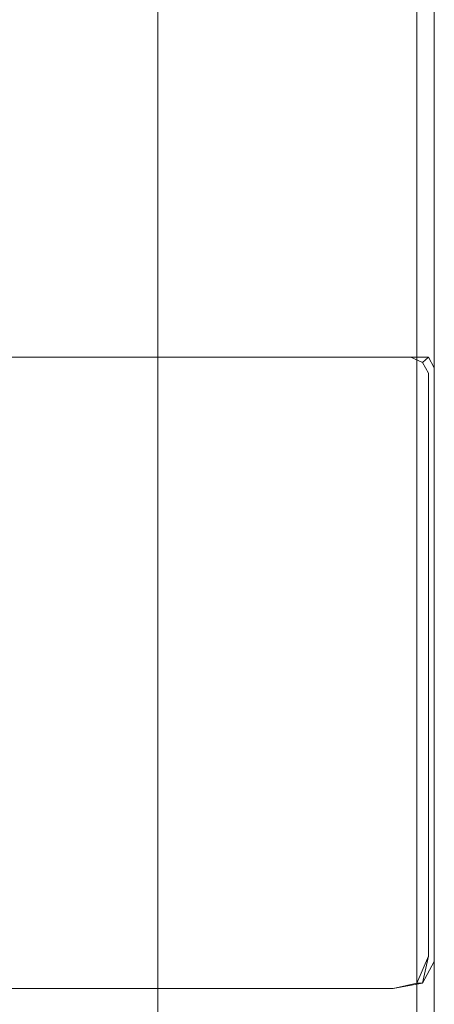
# Model space of a CAD drawing. Extents: x -800 to 800, y -914 to -124.
# Drawn here: x 781 to 800, y -786 to -740 of the extents above; entities that cross this region are included whole.
import ezdxf

# ---------------------------------------------------------------- set-up
doc = ezdxf.new("R2010")
doc.units = 0
doc.header["$LTSCALE"] = 500
doc.header["$MEASUREMENT"] = 0
doc.layers.add('INSPIRO_CERAMIKA', color=7, linetype='Continuous')
doc.layers.add('INSPIRO_CHROM', color=7, linetype='Continuous')

msp = doc.modelspace()

# ---------------------------------------------------------------- linework, layer by layer
at = {"layer": 'INSPIRO_CERAMIKA', "lineweight": 0}
for points, invisible_edges in [([(781.036, -758.63, -572.61), (-781.036, -143.772, -572.609), (781.036, -175.322, -572.609), (781.036, -758.63, -572.61)], 15), ([(781.036, -790.429, -572.61), (-781.036, -143.772, -572.609), (781.036, -758.63, -572.61), (781.036, -790.429, -572.61)], 15), ([(780.765, -801.36, -572.61), (-781.036, -143.772, -572.609), (781.036, -790.429, -572.61), (780.765, -801.36, -572.61)], 15), ([(799.458, -168.615, -572.099), (799.729, -168.366, -571.588), (799.729, -763.599, -571.589), (799.458, -763.351, -572.099)], 15), ([(799.729, -168.366, -571.588), (800, -168.366, -571.333), (800, -763.599, -571.333), (799.729, -763.599, -571.589)], 15), ([(800, -168.366, -570.823), (800, -763.599, -570.823), (800, -763.599, -571.333), (800, -168.366, -571.333)], 11), ([(800, -763.599, -66.235), (800, -763.599, -67.256), (800, -168.366, -67.256), (800, -168.366, -66.235)], 7), ([(800, -763.599, -570.823), (800, -168.366, -570.823), (800, -168.366, -570.057), (800, -763.599, -570.057)], 15), ([(800, -763.599, -570.057), (800, -168.366, -570.057), (800, -168.366, -561.634), (800, -763.599, -561.635)], 15), ([(800, -763.599, -67.256), (800, -763.599, -75.934), (800, -168.366, -75.934), (800, -168.366, -67.256)], 15), ([(800, -168.366, -561.634), (800, -168.366, -75.934), (800, -763.599, -75.934), (800, -763.599, -561.635)], 15), ([(798.645, -168.863, -572.354), (798.645, -763.102, -572.354), (797.02, -762.854, -572.354), (797.02, -169.36, -572.354)], 15), ([(798.645, -168.863, -572.354), (799.458, -168.615, -572.099), (799.458, -763.351, -572.099), (798.645, -763.102, -572.354)], 15), ([(797.02, -169.36, -572.354), (797.02, -762.854, -572.354), (788.351, -760.618, -572.61), (788.351, -172.59, -572.609)], 15), ([(788.351, -172.59, -572.609), (788.351, -760.618, -572.61), (781.036, -758.63, -572.61), (781.036, -175.322, -572.609)], 15), ([(787.267, -737.266, -65.214), (790.518, -738.26, -65.214), (790.518, -741.737, -65.214), (787.267, -740.744, -65.214)], 7), ([(790.518, -738.26, -65.214), (793.498, -739.253, -65.214), (793.498, -742.731, -65.214), (790.518, -741.737, -65.214)], 15), ([(797.833, -739.005, -64.959), (797.833, -740.495, -64.959), (795.936, -739.999, -64.959), (797.833, -739.005, -64.959)], 15), ([(799.187, -739.253, -64.704), (799.187, -740.992, -64.704), (797.833, -740.495, -64.959), (797.833, -739.005, -64.959)], 15), ([(769.116, -739.502, -20.804), (769.116, -741.241, -20.549), (782.933, -741.241, -20.039), (782.933, -739.502, -20.294)], 15), ([(782.933, -741.241, -20.039), (791.602, -741.241, -20.039), (791.602, -739.502, -20.039), (782.933, -739.502, -20.294)], 15), ([(791.602, -741.241, -20.039), (796.478, -741.241, -20.039), (796.478, -739.502, -20.039), (791.602, -739.502, -20.039)], 15), ([(793.498, -742.731, -65.214), (793.498, -739.253, -65.214), (795.936, -739.999, -64.959), (795.936, -743.477, -64.959)], 15), ([(796.478, -739.502, -20.039), (796.478, -741.241, -20.039), (798.645, -741.241, -20.039), (798.645, -739.502, -20.039)], 15), ([(798.645, -739.502, -20.039), (798.645, -741.241, -20.039), (799.187, -741.241, -20.549), (799.187, -739.502, -20.549)], 11), ([(799.729, -739.502, -63.938), (799.729, -741.241, -63.938), (799.187, -740.992, -64.704), (799.187, -739.253, -64.704)], 11), ([(799.187, -741.241, -20.549), (799.729, -741.241, -21.315), (799.729, -739.502, -21.315), (799.187, -739.502, -20.549)], 15), ([(799.729, -741.241, -21.315), (800, -741.241, -22.846), (800, -739.502, -22.846), (799.729, -739.502, -21.315)], 15), ([(800, -741.241, -61.641), (799.729, -741.241, -63.938), (799.729, -739.502, -63.938), (800, -739.502, -61.641)], 15), ([(800, -739.502, -22.846), (800, -741.241, -22.846), (800, -741.241, -25.654), (800, -739.502, -25.654)], 15), ([(800, -739.502, -61.641), (800, -739.502, -25.654), (800, -741.241, -25.654), (800, -741.241, -61.641)], 15), ([(795.936, -743.477, -64.959), (795.936, -739.999, -64.959), (797.833, -740.495, -64.959), (797.833, -743.973, -64.959)], 15), ([(790.518, -741.737, -65.214), (790.518, -757.885, -65.214), (787.267, -756.892, -65.214), (787.267, -740.744, -65.214)], 11), ([(797.833, -740.495, -64.959), (799.187, -740.992, -64.704), (799.187, -744.47, -64.704), (797.833, -743.973, -64.959)], 15), ([(782.933, -741.241, -20.039), (769.116, -741.241, -20.549), (769.116, -744.719, -20.294), (782.933, -744.719, -20.039)], 15), ([(791.602, -744.719, -19.783), (791.602, -741.241, -20.039), (782.933, -741.241, -20.039), (782.933, -744.719, -20.039)], 15), ([(796.478, -744.719, -19.783), (796.478, -741.241, -20.039), (791.602, -741.241, -20.039), (791.602, -744.719, -19.783)], 15), ([(798.645, -741.241, -20.039), (796.478, -741.241, -20.039), (796.478, -744.719, -19.783), (798.645, -744.719, -20.039)], 15), ([(799.187, -741.241, -20.549), (798.645, -741.241, -20.039), (798.645, -744.719, -20.039), (799.187, -744.719, -20.549)], 15), ([(799.187, -740.992, -64.704), (799.729, -741.241, -63.938), (799.729, -744.719, -63.938), (799.187, -744.47, -64.704)], 7), ([(799.729, -744.719, -21.315), (799.729, -741.241, -21.315), (799.187, -741.241, -20.549), (799.187, -744.719, -20.549)], 11), ([(800, -744.719, -22.846), (800, -741.241, -22.846), (799.729, -741.241, -21.315), (799.729, -744.719, -21.315)], 15), ([(799.729, -744.719, -63.938), (799.729, -741.241, -63.938), (800, -741.241, -61.641), (800, -744.719, -61.641)], 15), ([(800, -741.241, -25.654), (800, -741.241, -22.846), (800, -744.719, -22.846), (800, -744.719, -25.654)], 15), ([(800, -744.719, -25.654), (800, -744.719, -61.641), (800, -741.241, -61.641), (800, -741.241, -25.654)], 15), ([(793.498, -742.731, -65.214), (793.498, -758.879, -65.214), (790.518, -757.885, -65.214), (790.518, -741.737, -65.214)], 15), ([(793.498, -742.731, -65.214), (795.936, -743.477, -64.959), (793.498, -758.879, -65.214), (793.498, -742.731, -65.214)], 15), ([(793.498, -782.728, -65.214), (793.498, -758.879, -65.214), (795.936, -743.477, -64.959), (793.498, -782.728, -65.214)], 15), ([(795.936, -743.477, -64.959), (795.936, -800.366, -64.959), (793.498, -782.728, -65.214), (795.936, -743.477, -64.959)], 15), ([(795.936, -743.477, -64.959), (797.833, -743.973, -64.959), (795.936, -800.366, -64.959), (795.936, -743.477, -64.959)], 15), ([(795.936, -800.366, -64.959), (797.833, -743.973, -64.959), (799.187, -744.47, -64.704), (797.833, -801.112, -64.959)], 15), ([(799.187, -744.47, -64.704), (799.187, -801.609, -64.704), (797.833, -801.112, -64.959), (799.187, -744.47, -64.704)], 14), ([(799.187, -744.47, -64.704), (799.729, -744.719, -63.938), (799.729, -801.857, -63.938), (799.187, -801.609, -64.704)], 15), ([(782.933, -744.719, -20.039), (769.116, -744.719, -20.294), (767.762, -801.609, -19.783), (782.391, -801.857, -19.783)], 15), ([(782.933, -744.719, -20.039), (782.391, -801.857, -19.783), (791.331, -801.857, -19.783), (791.602, -744.719, -19.783)], 15), ([(791.602, -744.719, -19.783), (791.331, -801.857, -19.783), (796.478, -801.857, -19.783), (796.478, -744.719, -19.783)], 15), ([(798.645, -744.719, -20.039), (796.478, -744.719, -19.783), (796.478, -801.857, -19.783), (798.645, -801.857, -20.039)], 15), ([(799.187, -744.719, -20.549), (798.645, -744.719, -20.039), (798.645, -801.857, -20.039), (799.187, -801.857, -20.549)], 15), ([(799.729, -744.719, -21.315), (799.187, -744.719, -20.549), (799.187, -801.857, -20.549), (799.729, -801.857, -21.315)], 13), ([(800, -801.857, -22.846), (800, -744.719, -22.846), (799.729, -744.719, -21.315), (799.729, -801.857, -21.315)], 15), ([(800, -744.719, -61.641), (800, -801.857, -61.641), (799.729, -801.857, -63.938), (799.729, -744.719, -63.938)], 15), ([(800, -801.857, -25.654), (800, -744.719, -25.654), (800, -744.719, -22.846), (800, -801.857, -22.846)], 15), ([(800, -744.719, -25.654), (800, -801.857, -25.654), (800, -801.857, -61.641), (800, -744.719, -61.641)], 15), ([(787.267, -780.741, -65.214), (787.267, -756.892, -65.214), (790.518, -757.885, -65.214), (790.518, -781.734, -65.214)], 14), ([(790.518, -781.734, -65.214), (790.518, -757.885, -65.214), (793.498, -758.879, -65.214), (793.498, -782.728, -65.214)], 15), ([(781.036, -758.63, -572.61), (788.351, -760.618, -572.61), (781.036, -790.429, -572.61), (781.036, -758.63, -572.61)], 15), ([(788.351, -792.665, -572.61), (781.036, -790.429, -572.61), (788.351, -760.618, -572.61), (797.02, -762.854, -572.354)], 15), ([(797.02, -762.854, -572.354), (798.645, -763.102, -572.354), (797.02, -795.149, -572.354), (788.351, -792.665, -572.61)], 15), ([(798.374, -795.646, -572.354), (797.02, -795.149, -572.354), (798.645, -763.102, -572.354), (798.374, -795.646, -572.354)], 15), ([(798.645, -763.102, -572.354), (799.458, -763.351, -572.099), (799.187, -795.895, -572.099), (798.374, -795.646, -572.354)], 15), ([(799.458, -763.351, -572.099), (799.729, -763.599, -571.589), (799.729, -795.895, -571.589), (799.187, -795.895, -572.099)], 15), ([(800, -763.599, -571.333), (800, -795.895, -571.333), (799.729, -795.895, -571.589), (799.729, -763.599, -571.589)], 15), ([(800, -763.599, -570.823), (800, -763.599, -570.057), (800, -795.895, -570.057), (800, -795.895, -570.823)], 15), ([(800, -795.895, -561.635), (800, -763.599, -561.635), (800, -763.599, -75.934), (800, -795.895, -75.934)], 15), ([(800, -763.599, -67.256), (800, -795.895, -67.256), (800, -795.895, -75.934), (800, -763.599, -75.934)], 15), ([(800, -763.599, -570.823), (800, -795.895, -570.823), (800, -795.895, -571.333), (800, -763.599, -571.333)], 11), ([(800, -763.599, -66.235), (800, -795.895, -66.235), (800, -795.895, -67.256), (800, -763.599, -67.256)], 14), ([(800, -763.599, -570.057), (800, -763.599, -561.635), (800, -795.895, -561.635), (800, -795.895, -570.057)], 15), ([(787.267, -797.137, -65.214), (787.267, -780.741, -65.214), (790.518, -781.734, -65.214), (787.267, -797.137, -65.214)], 14), ([(790.518, -798.379, -65.214), (787.267, -797.137, -65.214), (790.518, -781.734, -65.214), (793.498, -782.728, -65.214)], 15), ([(793.498, -799.373, -65.214), (790.518, -798.379, -65.214), (793.498, -782.728, -65.214), (793.498, -799.373, -65.214)], 15), ([(795.936, -800.366, -64.959), (793.498, -799.373, -65.214), (793.498, -782.728, -65.214), (795.936, -800.366, -64.959)], 15)]:
    msp.add_3dface(points, dxfattribs=dict(at, invisible_edges=invisible_edges))
at = {"layer": 'INSPIRO_CHROM', "lineweight": 0}
for points, invisible_edges in [([(790.247, -757.637, 1477.391), (777.785, -755.898, 1477.391), (776.702, -757.14, 1477.391), (790.247, -757.637, 1477.391)], 15), ([(793.227, -755.898, -19.528), (792.685, -756.643, -19.783), (777.514, -756.643, -19.783), (777.785, -755.898, -19.528)], 15), ([(793.227, -755.898, -19.528), (777.785, -755.898, -19.528), (777.785, -755.898, -18.252), (793.498, -755.898, -18.252)], 14), ([(793.227, -755.898, 1477.391), (777.785, -755.898, 1477.391), (790.247, -757.637, 1477.391), (793.227, -755.898, 1477.391)], 14), ([(793.498, -755.898, 1289.542), (793.498, -755.898, 729.825), (777.785, -755.898, 729.825), (777.785, -755.898, 1289.542)], 15), ([(793.498, -755.898, 169.852), (777.785, -755.898, 169.852), (777.785, -755.898, 729.825), (793.498, -755.898, 729.825)], 15), ([(793.227, -755.898, 1477.135), (793.498, -755.898, 1476.625), (777.785, -755.898, 1476.625), (777.785, -755.898, 1477.135)], 15), ([(793.227, -755.898, 1477.135), (777.785, -755.898, 1477.135), (777.785, -755.898, 1477.391), (793.227, -755.898, 1477.391)], 15), ([(793.498, -755.898, 169.852), (793.498, -755.898, -18.252), (777.785, -755.898, -18.252), (777.785, -755.898, 169.852)], 15), ([(793.498, -755.898, 1289.542), (777.785, -755.898, 1289.542), (777.785, -755.898, 1476.625), (793.498, -755.898, 1476.625)], 15), ([(790.247, -757.637, 1477.391), (798.916, -755.898, 1477.391), (793.227, -755.898, 1477.391), (790.247, -757.637, 1477.391)], 15), ([(796.207, -757.14, 1477.391), (798.916, -755.898, 1477.391), (790.247, -757.637, 1477.391), (796.207, -757.14, 1477.391)], 15), ([(793.227, -755.898, -19.528), (798.104, -756.643, -19.783), (792.685, -756.643, -19.783), (793.227, -755.898, -19.528)], 15), ([(793.227, -755.898, 1477.135), (799.187, -755.898, 1477.135), (799.187, -755.898, 1476.625), (793.498, -755.898, 1476.625)], 15), ([(793.227, -755.898, -19.528), (793.498, -755.898, -18.252), (799.187, -755.898, -18.252), (798.916, -755.898, -19.528)], 7), ([(798.916, -755.898, -19.528), (798.104, -756.643, -19.783), (793.227, -755.898, -19.528), (798.916, -755.898, -19.528)], 15), ([(793.227, -755.898, 1477.135), (798.916, -755.898, 1477.391), (799.187, -755.898, 1477.135), (793.227, -755.898, 1477.135)], 15), ([(793.227, -755.898, 1477.391), (798.916, -755.898, 1477.391), (793.227, -755.898, 1477.135), (793.227, -755.898, 1477.391)], 14), ([(793.498, -755.898, 1289.542), (793.498, -755.898, 1476.625), (799.187, -755.898, 1476.625), (799.187, -755.898, 1289.542)], 15), ([(793.498, -755.898, 169.852), (793.498, -755.898, 729.825), (799.187, -755.898, 729.825), (799.187, -755.898, 169.852)], 15), ([(793.498, -755.898, 169.852), (799.187, -755.898, 169.852), (799.187, -755.898, -18.252), (793.498, -755.898, -18.252)], 15), ([(793.498, -755.898, 1289.542), (799.187, -755.898, 1289.542), (799.187, -755.898, 729.825), (793.498, -755.898, 729.825)], 15), ([(795.936, -757.637, 1477.391), (798.916, -755.898, 1477.391), (796.207, -757.14, 1477.391), (795.936, -757.637, 1477.391)], 15), ([(799.458, -756.147, 1477.391), (798.916, -755.898, 1477.391), (795.936, -757.637, 1477.391), (799.458, -756.147, 1477.391)], 15), ([(795.936, -757.637, 1477.391), (799.729, -756.643, 1477.391), (799.458, -756.147, 1477.391), (795.936, -757.637, 1477.391)], 15), ([(799.458, -756.146, -19.528), (798.104, -756.643, -19.783), (798.916, -755.898, -19.528), (799.458, -756.146, -19.528)], 11), ([(798.645, -756.643, -19.783), (798.104, -756.643, -19.783), (799.458, -756.146, -19.528), (798.645, -756.643, -19.783)], 15), ([(799.458, -756.146, -19.528), (799.729, -756.643, -19.528), (798.916, -757.14, -19.783), (798.645, -756.643, -19.783)], 15), ([(799.458, -756.146, -19.528), (798.916, -755.898, -19.528), (799.187, -755.898, -18.252), (799.729, -755.898, -18.252)], 7), ([(799.729, -755.898, 1477.135), (798.916, -755.898, 1477.391), (799.458, -756.147, 1477.391), (799.729, -755.898, 1477.135)], 14), ([(799.187, -755.898, 1477.135), (798.916, -755.898, 1477.391), (799.729, -755.898, 1477.135), (799.187, -755.898, 1477.135)], 15), ([(799.729, -755.898, 169.852), (799.729, -755.898, -18.252), (799.187, -755.898, -18.252), (799.187, -755.898, 169.852)], 15), ([(799.729, -755.898, 1289.542), (799.187, -755.898, 1289.542), (799.187, -755.898, 1476.625), (799.729, -755.898, 1476.625)], 15), ([(799.729, -755.898, 1289.542), (799.729, -755.898, 729.825), (799.187, -755.898, 729.825), (799.187, -755.898, 1289.542)], 15), ([(799.729, -755.898, 169.852), (799.187, -755.898, 169.852), (799.187, -755.898, 729.825), (799.729, -755.898, 729.825)], 15), ([(799.729, -755.898, 1477.135), (799.729, -755.898, 1476.625), (799.187, -755.898, 1476.625), (799.187, -755.898, 1477.135)], 15), ([(799.458, -756.146, -19.528), (799.729, -755.898, -18.252), (800, -756.395, -18.252), (799.729, -756.643, -19.528)], 7), ([(799.729, -755.898, 1477.135), (799.458, -756.147, 1477.391), (799.729, -756.643, 1477.391), (800, -756.395, 1477.135)], 15), ([(799.729, -755.898, 1289.542), (800, -756.395, 1289.542), (800, -756.395, 729.825), (799.729, -755.898, 729.825)], 7), ([(799.729, -755.898, 169.852), (800, -756.395, 169.852), (800, -756.395, -18.252), (799.729, -755.898, -18.252)], 7), ([(799.729, -755.898, 169.852), (799.729, -755.898, 729.825), (800, -756.395, 729.825), (800, -756.395, 169.852)], 14), ([(799.729, -755.898, 1477.135), (800, -756.395, 1477.135), (800, -756.395, 1476.625), (799.729, -755.898, 1476.625)], 6), ([(799.729, -755.898, 1289.542), (799.729, -755.898, 1476.625), (800, -756.395, 1476.625), (800, -756.395, 1289.542)], 14), ([(776.431, -758.134, -19.783), (777.514, -756.643, -19.783), (789.164, -758.382, -19.783), (776.431, -758.134, -19.783)], 15), ([(789.164, -758.382, -19.783), (777.514, -756.643, -19.783), (792.685, -756.643, -19.783), (789.164, -758.382, -19.783)], 15), ([(789.164, -758.382, -19.783), (798.104, -756.643, -19.783), (794.582, -758.134, -19.783), (789.164, -758.382, -19.783)], 15), ([(792.685, -756.643, -19.783), (798.104, -756.643, -19.783), (789.164, -758.382, -19.783), (792.685, -756.643, -19.783)], 15), ([(794.582, -758.631, -19.783), (798.104, -756.643, -19.783), (798.645, -756.643, -19.783), (794.582, -758.631, -19.783)], 15), ([(794.582, -758.134, -19.783), (798.104, -756.643, -19.783), (794.582, -758.631, -19.783), (794.582, -758.134, -19.783)], 15), ([(798.645, -756.643, -19.783), (798.916, -757.14, -19.783), (794.582, -758.631, -19.783), (798.645, -756.643, -19.783)], 15), ([(796.749, -757.885, 1477.391), (799.729, -756.643, 1477.391), (795.936, -757.637, 1477.391), (796.749, -757.885, 1477.391)], 15), ([(796.207, -761.364, 1477.391), (799.729, -760.121, 1477.391), (799.729, -756.643, 1477.391), (796.749, -757.885, 1477.391)], 15), ([(799.729, -760.121, -19.528), (798.916, -760.618, -19.783), (798.916, -757.14, -19.783), (799.729, -756.643, -19.528)], 15), ([(799.729, -760.121, -19.528), (799.729, -756.643, -19.528), (800, -756.395, -18.252), (800, -760.121, -18.252)], 14), ([(800, -760.121, 1477.135), (800, -756.395, 1477.135), (799.729, -756.643, 1477.391), (799.729, -760.121, 1477.391)], 15), ([(800, -760.121, 169.852), (800, -760.121, -18.252), (800, -756.395, -18.252), (800, -756.395, 169.852)], 15), ([(800, -760.121, 169.852), (800, -756.395, 169.852), (800, -756.395, 729.825), (800, -760.121, 729.825)], 15), ([(800, -760.121, 1477.135), (800, -760.121, 1476.625), (800, -756.395, 1476.625), (800, -756.395, 1477.135)], 7), ([(800, -760.121, 1289.542), (800, -756.395, 1289.542), (800, -756.395, 1476.625), (800, -760.121, 1476.625)], 15), ([(800, -760.121, 1289.542), (800, -760.121, 729.825), (800, -756.395, 729.825), (800, -756.395, 1289.542)], 15), ([(776.702, -757.14, 1477.391), (773.993, -760.867, 1477.391), (790.247, -757.637, 1477.391), (776.702, -757.14, 1477.391)], 15), ([(796.207, -757.14, 1477.391), (787.809, -760.867, 1477.391), (795.936, -757.637, 1477.391), (796.207, -757.14, 1477.391)], 15), ([(790.247, -757.637, 1477.391), (787.809, -760.867, 1477.391), (796.207, -757.14, 1477.391), (790.247, -757.637, 1477.391)], 15), ([(794.582, -758.631, -19.783), (798.916, -757.14, -19.783), (795.394, -758.631, -19.783), (794.582, -758.631, -19.783)], 15), ([(794.853, -762.109, -19.783), (795.394, -758.631, -19.783), (798.916, -757.14, -19.783), (798.916, -760.618, -19.783)], 15), ([(790.247, -757.637, 1477.391), (773.993, -760.867, 1477.391), (781.578, -762.109, 1477.391), (790.247, -757.637, 1477.391)], 15), ([(781.578, -762.109, 1477.391), (787.809, -760.867, 1477.391), (790.247, -757.637, 1477.391), (781.578, -762.109, 1477.391)], 15), ([(795.936, -757.637, 1477.391), (787.809, -760.867, 1477.391), (785.642, -762.109, 1477.391), (795.936, -757.637, 1477.391)], 15), ([(785.642, -762.109, 1477.391), (788.351, -761.364, 1477.391), (795.936, -757.637, 1477.391), (785.642, -762.109, 1477.391)], 15), ([(795.936, -757.637, 1477.391), (788.351, -761.364, 1477.391), (796.749, -757.885, 1477.391), (795.936, -757.637, 1477.391)], 15), ([(789.164, -758.382, -19.783), (773.451, -761.612, -19.783), (776.431, -758.134, -19.783), (789.164, -758.382, -19.783)], 15), ([(794.582, -758.134, -19.783), (786.725, -761.612, -19.783), (789.164, -758.382, -19.783), (794.582, -758.134, -19.783)], 15), ([(794.582, -758.631, -19.783), (786.725, -761.612, -19.783), (794.582, -758.134, -19.783), (794.582, -758.631, -19.783)], 15), ([(796.749, -757.885, 1477.391), (788.351, -761.364, 1477.391), (796.207, -761.364, 1477.391), (796.749, -757.885, 1477.391)], 15), ([(780.765, -762.854, -19.783), (773.451, -761.612, -19.783), (789.164, -758.382, -19.783), (780.765, -762.854, -19.783)], 15), ([(789.164, -758.382, -19.783), (786.725, -761.612, -19.783), (780.765, -762.854, -19.783), (789.164, -758.382, -19.783)], 15), ([(784.558, -762.854, -19.783), (786.725, -761.612, -19.783), (794.582, -758.631, -19.783), (784.558, -762.854, -19.783)], 15), ([(794.582, -758.631, -19.783), (787.267, -762.109, -19.783), (784.558, -762.854, -19.783), (794.582, -758.631, -19.783)], 15), ([(795.394, -758.631, -19.783), (787.267, -762.109, -19.783), (794.582, -758.631, -19.783), (795.394, -758.631, -19.783)], 15), ([(794.853, -762.109, -19.783), (787.267, -762.109, -19.783), (795.394, -758.631, -19.783), (794.853, -762.109, -19.783)], 15), ([(796.207, -761.364, 1477.391), (796.749, -769.81, 1477.391), (799.729, -769.562, 1477.391), (799.729, -760.121, 1477.391)], 15), ([(799.729, -760.121, -19.528), (799.729, -769.81, -19.528), (798.916, -769.81, -19.783), (798.916, -760.618, -19.783)], 15), ([(799.729, -760.121, -19.528), (800, -760.121, -18.252), (800, -769.561, -18.252), (799.729, -769.81, -19.528)], 7), ([(800, -760.121, 1477.135), (799.729, -760.121, 1477.391), (799.729, -769.562, 1477.391), (800, -769.562, 1477.135)], 7), ([(800, -760.121, 1289.542), (800, -760.121, 1476.625), (800, -769.562, 1476.625), (800, -769.562, 1289.542)], 15), ([(800, -760.121, 1289.542), (800, -769.562, 1289.542), (800, -769.561, 729.825), (800, -760.121, 729.825)], 15), ([(800, -760.121, 169.852), (800, -769.561, 169.852), (800, -769.561, -18.252), (800, -760.121, -18.252)], 15), ([(800, -760.121, 1477.135), (800, -769.562, 1477.135), (800, -769.562, 1476.625), (800, -760.121, 1476.625)], 15), ([(800, -760.121, 169.852), (800, -760.121, 729.825), (800, -769.561, 729.825), (800, -769.561, 169.852)], 15), ([(766.678, -770.307, 1477.391), (787.809, -760.867, 1477.391), (781.578, -762.109, 1477.391), (766.678, -770.307, 1477.391)], 15), ([(785.642, -762.109, 1477.391), (787.809, -760.867, 1477.391), (766.678, -770.307, 1477.391), (785.642, -762.109, 1477.391)], 15), ([(781.578, -762.109, 1477.391), (773.993, -760.867, 1477.391), (766.678, -770.307, 1477.391), (781.578, -762.109, 1477.391)], 15), ([(794.853, -762.109, -19.783), (798.916, -760.618, -19.783), (798.916, -769.81, -19.783), (795.394, -769.81, -19.783)], 15), ([(766.678, -770.307, 1477.391), (788.351, -761.364, 1477.391), (785.642, -762.109, 1477.391), (766.678, -770.307, 1477.391)], 15), ([(785.642, -764.842, 1477.391), (788.351, -761.364, 1477.391), (766.678, -770.307, 1477.391), (785.642, -764.842, 1477.391)], 15), ([(766.678, -770.307, -19.783), (786.725, -761.612, -19.783), (784.558, -762.854, -19.783), (766.678, -770.307, -19.783)], 15), ([(780.765, -762.854, -19.783), (786.725, -761.612, -19.783), (766.678, -770.307, -19.783), (780.765, -762.854, -19.783)], 15), ([(796.207, -761.364, 1477.391), (788.351, -761.364, 1477.391), (785.642, -764.842, 1477.391), (796.207, -761.364, 1477.391)], 15), ([(796.207, -761.364, 1477.391), (785.642, -764.842, 1477.391), (788.351, -769.81, 1477.391), (796.749, -769.81, 1477.391)], 15), ([(766.678, -770.307, -19.783), (787.267, -762.109, -19.783), (784.558, -765.338, -19.783), (766.678, -770.307, -19.783)], 15), ([(784.558, -762.854, -19.783), (787.267, -762.109, -19.783), (766.678, -770.307, -19.783), (784.558, -762.854, -19.783)], 15), ([(794.853, -762.109, -19.783), (795.394, -769.81, -19.783), (787.267, -770.058, -19.783), (784.558, -765.338, -19.783)], 15), ([(784.558, -765.338, -19.783), (787.267, -762.109, -19.783), (794.853, -762.109, -19.783), (784.558, -765.338, -19.783)], 15), ([(766.678, -770.307, 1477.391), (788.351, -769.81, 1477.391), (785.642, -764.842, 1477.391), (766.678, -770.307, 1477.391)], 15), ([(784.558, -765.338, -19.783), (787.267, -770.058, -19.783), (766.678, -770.307, -19.783), (784.558, -765.338, -19.783)], 15), ([(785.642, -775.275, 1477.391), (788.351, -769.81, 1477.391), (766.678, -770.307, 1477.391), (785.642, -775.275, 1477.391)], 15), ([(794.853, -777.76, -19.783), (784.558, -775.027, -19.783), (787.267, -770.058, -19.783), (795.394, -769.81, -19.783)], 15), ([(796.207, -778.257, 1477.391), (796.749, -769.81, 1477.391), (788.351, -769.81, 1477.391), (785.642, -775.275, 1477.391)], 15), ([(794.853, -777.76, -19.783), (795.394, -769.81, -19.783), (798.916, -769.81, -19.783), (798.916, -779.002, -19.783)], 15), ([(796.207, -778.257, 1477.391), (799.729, -779.25, 1477.391), (799.729, -769.562, 1477.391), (796.749, -769.81, 1477.391)], 15), ([(799.729, -779.25, -19.528), (798.916, -779.002, -19.783), (798.916, -769.81, -19.783), (799.729, -769.81, -19.528)], 7), ([(799.729, -779.25, -19.528), (799.729, -769.81, -19.528), (800, -769.561, -18.252), (800, -779.498, -18.252)], 15), ([(800, -779.499, 1477.135), (800, -769.562, 1477.135), (799.729, -769.562, 1477.391), (799.729, -779.25, 1477.391)], 15), ([(800, -779.499, 169.852), (800, -769.561, 169.852), (800, -769.561, 729.825), (800, -779.499, 729.825)], 15), ([(800, -779.499, 169.852), (800, -779.498, -18.252), (800, -769.561, -18.252), (800, -769.561, 169.852)], 15), ([(800, -779.499, 1289.542), (800, -779.499, 729.825), (800, -769.561, 729.825), (800, -769.562, 1289.542)], 15), ([(800, -779.499, 1477.135), (800, -779.499, 1476.625), (800, -769.562, 1476.625), (800, -769.562, 1477.135)], 7), ([(800, -779.499, 1289.542), (800, -769.562, 1289.542), (800, -769.562, 1476.625), (800, -779.499, 1476.625)], 15), ([(766.678, -770.307, -19.783), (787.267, -770.058, -19.783), (784.558, -775.027, -19.783), (766.678, -770.307, -19.783)], 15), ([(766.678, -770.307, -19.783), (787.267, -778.256, -19.783), (784.287, -778.008, -19.783), (766.678, -770.307, -19.783)], 15), ([(784.558, -775.027, -19.783), (787.267, -778.256, -19.783), (766.678, -770.307, -19.783), (784.558, -775.027, -19.783)], 15), ([(766.678, -770.307, -19.783), (786.184, -779.25, -19.783), (779.953, -778.256, -19.783), (766.678, -770.307, -19.783)], 15), ([(784.287, -778.008, -19.783), (786.184, -779.25, -19.783), (766.678, -770.307, -19.783), (784.287, -778.008, -19.783)], 15), ([(766.678, -770.307, 1477.391), (787.538, -779.996, 1477.391), (785.371, -778.505, 1477.391), (766.678, -770.307, 1477.391)], 15), ([(780.765, -778.753, 1477.391), (787.538, -779.996, 1477.391), (766.678, -770.307, 1477.391), (780.765, -778.753, 1477.391)], 15), ([(766.678, -770.307, 1477.391), (788.351, -779.002, 1477.391), (785.642, -775.275, 1477.391), (766.678, -770.307, 1477.391)], 15), ([(785.371, -778.505, 1477.391), (788.351, -779.002, 1477.391), (766.678, -770.307, 1477.391), (785.371, -778.505, 1477.391)], 15), ([(794.853, -777.76, -19.783), (787.267, -778.256, -19.783), (784.558, -775.027, -19.783), (794.853, -777.76, -19.783)], 15), ([(785.642, -775.275, 1477.391), (788.351, -779.002, 1477.391), (796.207, -778.257, 1477.391), (785.642, -775.275, 1477.391)], 15), ([(784.287, -778.008, -19.783), (787.267, -778.256, -19.783), (794.311, -782.231, -19.783), (784.287, -778.008, -19.783)], 15), ([(794.311, -782.231, -19.783), (786.184, -779.25, -19.783), (784.287, -778.008, -19.783), (794.311, -782.231, -19.783)], 15), ([(795.394, -781.486, -19.783), (787.267, -778.256, -19.783), (794.853, -777.76, -19.783), (795.394, -781.486, -19.783)], 15), ([(794.853, -777.76, -19.783), (798.916, -779.002, -19.783), (798.916, -782.977, -19.783), (795.394, -781.486, -19.783)], 15), ([(788.08, -782.48, -19.783), (773.18, -779.25, -19.783), (779.953, -778.256, -19.783), (788.08, -782.48, -19.783)], 15), ([(779.953, -778.256, -19.783), (786.184, -779.25, -19.783), (788.08, -782.48, -19.783), (779.953, -778.256, -19.783)], 15), ([(785.371, -778.505, 1477.391), (787.538, -779.996, 1477.391), (795.665, -782.977, 1477.391), (785.371, -778.505, 1477.391)], 15), ([(795.665, -782.977, 1477.391), (788.351, -779.002, 1477.391), (785.371, -778.505, 1477.391), (795.665, -782.977, 1477.391)], 15), ([(794.311, -782.231, -19.783), (787.267, -778.256, -19.783), (795.394, -781.486, -19.783), (794.311, -782.231, -19.783)], 15), ([(796.207, -778.257, 1477.391), (788.351, -779.002, 1477.391), (796.749, -782.48, 1477.391), (796.207, -778.257, 1477.391)], 15), ([(796.207, -778.257, 1477.391), (796.749, -782.48, 1477.391), (799.729, -783.474, 1477.391), (799.729, -779.25, 1477.391)], 15), ([(780.765, -778.753, 1477.391), (773.451, -779.996, 1477.391), (789.164, -783.474, 1477.391), (780.765, -778.753, 1477.391)], 15), ([(789.164, -783.474, 1477.391), (787.538, -779.996, 1477.391), (780.765, -778.753, 1477.391), (789.164, -783.474, 1477.391)], 15), ([(796.749, -782.48, 1477.391), (788.351, -779.002, 1477.391), (795.665, -782.977, 1477.391), (796.749, -782.48, 1477.391)], 15), ([(799.729, -779.25, -19.528), (799.729, -783.473, -19.528), (798.916, -782.977, -19.783), (798.916, -779.002, -19.783)], 15), ([(775.618, -782.728, -19.783), (773.18, -779.25, -19.783), (788.08, -782.48, -19.783), (775.618, -782.728, -19.783)], 15), ([(794.04, -782.728, -19.783), (786.184, -779.25, -19.783), (794.311, -782.231, -19.783), (794.04, -782.728, -19.783)], 15), ([(788.08, -782.48, -19.783), (786.184, -779.25, -19.783), (794.04, -782.728, -19.783), (788.08, -782.48, -19.783)], 15), ([(799.729, -779.25, -19.528), (800, -779.498, -18.252), (800, -783.722, -18.252), (799.729, -783.473, -19.528)], 7), ([(800, -779.499, 1477.135), (799.729, -779.25, 1477.391), (799.729, -783.474, 1477.391), (800, -783.722, 1477.135)], 15), ([(800, -779.499, 169.852), (800, -783.722, 169.852), (800, -783.722, -18.252), (800, -779.498, -18.252)], 15), ([(800, -779.499, 1289.542), (800, -783.722, 1289.542), (800, -783.722, 729.825), (800, -779.499, 729.825)], 15), ([(800, -779.499, 1289.542), (800, -779.499, 1476.625), (800, -783.722, 1476.625), (800, -783.722, 1289.542)], 15), ([(800, -779.499, 1477.135), (800, -783.722, 1477.135), (800, -783.722, 1476.625), (800, -779.499, 1476.625)], 14), ([(800, -779.499, 169.852), (800, -779.499, 729.825), (800, -783.722, 729.825), (800, -783.722, 169.852)], 15), ([(789.164, -783.474, 1477.391), (773.451, -779.996, 1477.391), (776.16, -783.722, 1477.391), (789.164, -783.474, 1477.391)], 15), ([(795.665, -782.977, 1477.391), (787.538, -779.996, 1477.391), (795.394, -783.722, 1477.391), (795.665, -782.977, 1477.391)], 15), ([(795.394, -783.722, 1477.391), (787.538, -779.996, 1477.391), (789.164, -783.474, 1477.391), (795.394, -783.722, 1477.391)], 15), ([(794.311, -782.231, -19.783), (795.394, -781.486, -19.783), (798.916, -782.977, -19.783), (798.374, -783.97, -19.783)], 15), ([(788.08, -782.48, -19.783), (776.702, -784.467, -19.783), (775.618, -782.728, -19.783), (788.08, -782.48, -19.783)], 15), ([(791.331, -784.467, -19.783), (776.702, -784.467, -19.783), (788.08, -782.48, -19.783), (791.331, -784.467, -19.783)], 15), ([(788.08, -782.48, -19.783), (797.291, -784.467, -19.783), (791.331, -784.467, -19.783), (788.08, -782.48, -19.783)], 15), ([(794.04, -782.728, -19.783), (797.291, -784.467, -19.783), (788.08, -782.48, -19.783), (794.04, -782.728, -19.783)], 15), ([(794.311, -782.231, -19.783), (798.374, -783.97, -19.783), (797.291, -784.467, -19.783), (794.04, -782.728, -19.783)], 15), ([(795.665, -782.977, 1477.391), (799.729, -783.474, 1477.391), (796.749, -782.48, 1477.391), (795.665, -782.977, 1477.391)], 15), ([(795.394, -783.722, 1477.391), (798.104, -784.964, 1477.391), (795.665, -782.977, 1477.391), (795.394, -783.722, 1477.391)], 15), ([(795.665, -782.977, 1477.391), (798.104, -784.964, 1477.391), (799.458, -784.716, 1477.391), (795.665, -782.977, 1477.391)], 15), ([(799.458, -784.716, 1477.391), (799.729, -783.474, 1477.391), (795.665, -782.977, 1477.391), (799.458, -784.716, 1477.391)], 15), ([(799.187, -784.716, -19.528), (798.374, -783.97, -19.783), (798.916, -782.977, -19.783), (799.729, -783.473, -19.528)], 15), ([(776.16, -783.722, 1477.391), (776.973, -784.964, 1477.391), (789.164, -783.474, 1477.391), (776.16, -783.722, 1477.391)], 15), ([(789.164, -783.474, 1477.391), (776.973, -784.964, 1477.391), (792.144, -784.964, 1477.391), (789.164, -783.474, 1477.391)], 13), ([(789.164, -783.474, 1477.391), (798.104, -784.964, 1477.391), (795.394, -783.722, 1477.391), (789.164, -783.474, 1477.391)], 15), ([(792.144, -784.964, 1477.391), (798.104, -784.964, 1477.391), (789.164, -783.474, 1477.391), (792.144, -784.964, 1477.391)], 15), ([(799.187, -784.716, -19.528), (799.729, -783.473, -19.528), (800, -783.722, -18.252), (799.458, -784.716, -18.252)], 6), ([(799.458, -784.716, 1477.135), (799.729, -783.474, 1477.391), (799.458, -784.716, 1477.391), (799.458, -784.716, 1477.135)], 12), ([(800, -783.722, 1477.135), (799.729, -783.474, 1477.391), (799.458, -784.716, 1477.135), (800, -783.722, 1477.135)], 11), ([(799.187, -784.716, -19.528), (797.291, -784.467, -19.783), (798.374, -783.97, -19.783), (799.187, -784.716, -19.528)], 15), ([(799.458, -784.716, 1289.542), (799.458, -784.716, 729.825), (800, -783.722, 729.825), (800, -783.722, 1289.542)], 14), ([(799.458, -784.716, 1477.135), (799.458, -784.716, 1476.625), (800, -783.722, 1476.625), (800, -783.722, 1477.135)], 14), ([(799.458, -784.716, 1289.542), (800, -783.722, 1289.542), (800, -783.722, 1476.625), (799.458, -784.716, 1476.625)], 7), ([(799.458, -784.716, 169.852), (800, -783.722, 169.852), (800, -783.722, 729.825), (799.458, -784.716, 729.825)], 15), ([(799.458, -784.716, 169.852), (799.458, -784.716, -18.252), (800, -783.722, -18.252), (800, -783.722, 169.852)], 14), ([(791.873, -784.964, -19.528), (776.702, -784.467, -19.783), (791.331, -784.467, -19.783), (791.873, -784.964, -19.528)], 15), ([(776.973, -784.964, -19.528), (776.702, -784.467, -19.783), (791.873, -784.964, -19.528), (776.973, -784.964, -19.528)], 11), ([(791.331, -784.467, -19.783), (797.291, -784.467, -19.783), (791.873, -784.964, -19.528), (791.331, -784.467, -19.783)], 15), ([(791.873, -784.964, -19.528), (797.291, -784.467, -19.783), (798.104, -784.964, -19.528), (791.873, -784.964, -19.528)], 11), ([(798.104, -784.964, -19.528), (797.291, -784.467, -19.783), (799.187, -784.716, -19.528), (798.104, -784.964, -19.528)], 11), ([(799.458, -784.716, 1477.135), (798.104, -784.964, 1477.391), (798.374, -785.213, 1477.135), (799.458, -784.716, 1477.135)], 15), ([(799.458, -784.716, 1477.391), (798.104, -784.964, 1477.391), (799.458, -784.716, 1477.135), (799.458, -784.716, 1477.391)], 10), ([(799.187, -784.716, -19.528), (799.458, -784.716, -18.252), (798.374, -785.212, -18.252), (798.104, -784.964, -19.528)], 15), ([(799.458, -784.716, 169.852), (799.458, -784.716, 729.825), (798.374, -785.212, 729.825), (798.374, -785.212, 169.852)], 14), ([(799.458, -784.716, 1289.542), (798.374, -785.213, 1289.542), (798.374, -785.212, 729.825), (799.458, -784.716, 729.825)], 15), ([(799.458, -784.716, 1289.542), (799.458, -784.716, 1476.625), (798.374, -785.213, 1476.625), (798.374, -785.213, 1289.542)], 15), ([(799.458, -784.716, 1477.135), (798.374, -785.213, 1477.135), (798.374, -785.213, 1476.625), (799.458, -784.716, 1476.625)], 15), ([(799.458, -784.716, 169.852), (798.374, -785.212, 169.852), (798.374, -785.212, -18.252), (799.458, -784.716, -18.252)], 15), ([(791.873, -784.964, -19.528), (792.144, -785.212, -18.252), (776.973, -785.212, -18.252), (776.973, -784.964, -19.528)], 15), ([(792.144, -785.213, 1477.135), (792.144, -784.964, 1477.391), (776.973, -784.964, 1477.391), (776.973, -785.213, 1477.135)], 15), ([(792.144, -785.212, 169.852), (792.144, -785.212, 729.825), (776.973, -785.212, 729.825), (776.973, -785.212, 169.852)], 15), ([(792.144, -785.213, 1289.542), (776.973, -785.213, 1289.542), (776.973, -785.212, 729.825), (792.144, -785.212, 729.825)], 15), ([(792.144, -785.212, 169.852), (776.973, -785.212, 169.852), (776.973, -785.212, -18.252), (792.144, -785.212, -18.252)], 15), ([(792.144, -785.213, 1477.135), (776.973, -785.213, 1477.135), (776.973, -785.213, 1476.625), (792.144, -785.213, 1476.625)], 15), ([(792.144, -785.213, 1289.542), (792.144, -785.213, 1476.625), (776.973, -785.213, 1476.625), (776.973, -785.213, 1289.542)], 15), ([(791.873, -784.964, -19.528), (798.104, -784.964, -19.528), (798.374, -785.212, -18.252), (792.144, -785.212, -18.252)], 15), ([(792.144, -785.213, 1477.135), (798.374, -785.213, 1477.135), (798.104, -784.964, 1477.391), (792.144, -784.964, 1477.391)], 11), ([(792.144, -785.213, 1289.542), (792.144, -785.212, 729.825), (798.374, -785.212, 729.825), (798.374, -785.213, 1289.542)], 15), ([(792.144, -785.212, 169.852), (798.374, -785.212, 169.852), (798.374, -785.212, 729.825), (792.144, -785.212, 729.825)], 15), ([(792.144, -785.212, 169.852), (792.144, -785.212, -18.252), (798.374, -785.212, -18.252), (798.374, -785.212, 169.852)], 15), ([(792.144, -785.213, 1289.542), (798.374, -785.213, 1289.542), (798.374, -785.213, 1476.625), (792.144, -785.213, 1476.625)], 15), ([(792.144, -785.213, 1477.135), (792.144, -785.213, 1476.625), (798.374, -785.213, 1476.625), (798.374, -785.213, 1477.135)], 15)]:
    msp.add_3dface(points, dxfattribs=dict(at, invisible_edges=invisible_edges))

doc.saveas('drawing.dxf')
